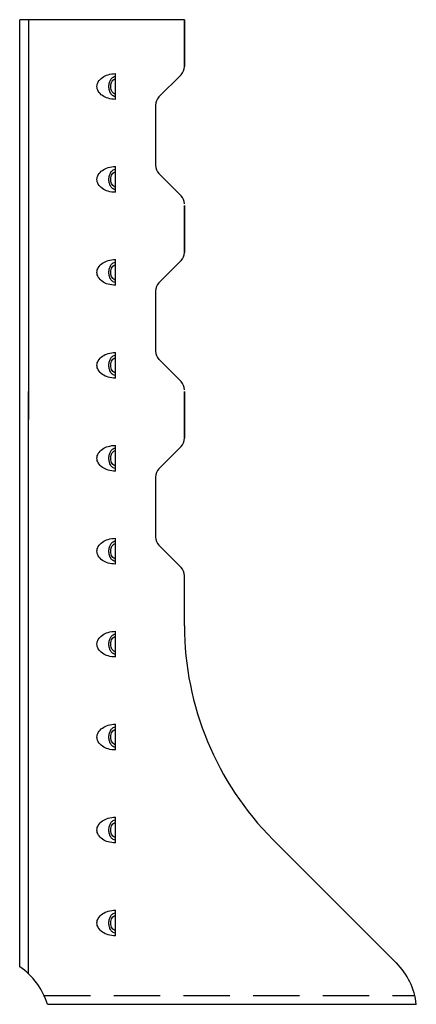
# Model space of a CAD drawing. Extents: x -0.3 to 4, y 0 to 10.6.
import ezdxf

# ---------------------------------------------------------------- set-up
doc = ezdxf.new("R2010")
doc.units = 0
doc.header["$MEASUREMENT"] = 0
doc.linetypes.add('DASHED', pattern=[0.75, 0.5, -0.25])
doc.layers.get('0').update_dxf_attribs({"linetype": 'CONTINUOUS'})

msp = doc.modelspace()

# ---------------------------------------------------------------- linework, layer by layer
at = {"linetype": 'Continuous'}
for p, q in [((-0.296, 0.381), (-0.296, 10.57)), ((-0.202, 0.306), (-0.202, 6.57)), ((0.002, -0.024), (3.973, -0.024))]:
    msp.add_line(p, q, dxfattribs=at)
for p, q in [((1.478, 10.57), (-0.296, 10.57)), ((-0.202, 10.57), (-0.202, 6.27)), ((1.478, 10.066), (1.478, 10.57)), ((1.478, 10.57), (1.478, 10.066)), ((0.735, 9.713), (0.735, 9.99)), ((1.441, 9.978), (1.202, 9.739)), ((1.166, 9.65), (1.166, 9.004)), ((0.735, 8.713), (0.735, 8.99)), ((1.202, 8.916), (1.441, 8.676)), ((1.478, 8.57), (1.478, 8.066)), ((1.478, 8.066), (1.478, 8.57)), ((1.478, 8.57), (1.478, 8.066)), ((1.478, 8.066), (1.478, 8.57)), ((0.735, 7.713), (0.735, 7.99)), ((1.441, 7.978), (1.202, 7.739)), ((1.166, 7.65), (1.166, 7.004)), ((0.735, 6.713), (0.735, 6.99)), ((1.202, 6.916), (1.441, 6.676)), ((1.478, 6.066), (1.478, 6.57)), ((1.478, 6.57), (1.478, 6.066)), ((0.735, 5.713), (0.735, 5.99)), ((1.441, 5.978), (1.202, 5.739)), ((1.166, 5.65), (1.166, 5.004)), ((0.735, 4.713), (0.735, 4.99)), ((1.202, 4.916), (1.441, 4.676)), ((1.478, 4.048), (1.478, 4.588)), ((0.735, 3.713), (0.735, 3.99)), ((0.735, 2.713), (0.735, 2.99)), ((0.735, 1.713), (0.735, 1.99)), ((2.43, 1.75), (3.758, 0.422)), ((0.735, 0.713), (0.735, 0.99))]:
    msp.add_line(p, q)
at = {"linetype": 'DASHED'}
msp.add_line((-0.033, 0.07), (3.957, 0.07), dxfattribs=at)
for points in [[(0.735, 9.713, -0.070063), (0.656, 9.724, -0.081851), (0.594, 9.753, -0.10691), (0.55, 9.801, -0.135394), (0.536, 9.851, -0.135394), (0.55, 9.901, -0.10691), (0.594, 9.949, -0.081851), (0.656, 9.978, -0.070063), (0.735, 9.99, -0.070063)], [(0.735, 9.742, -0.143247), (0.71, 9.75, -0.107175), (0.685, 9.774, -0.078304), (0.67, 9.808, -0.065602), (0.665, 9.851, -0.065602), (0.67, 9.895, -0.078304), (0.685, 9.928, -0.107175), (0.71, 9.953, -0.143247), (0.735, 9.96, -0.143247)], [(0.735, 9.771, -0.14727), (0.718, 9.777, -0.107139), (0.7, 9.795, -0.076514), (0.689, 9.819, -0.063469), (0.685, 9.851, -0.063469), (0.689, 9.883, -0.076514), (0.7, 9.908, -0.107139), (0.718, 9.926, -0.14727), (0.735, 9.931, -0.14727)], [(0.735, 8.713, -0.070063), (0.656, 8.724, -0.081851), (0.594, 8.753, -0.10691), (0.55, 8.801, -0.135394), (0.536, 8.851, -0.135394), (0.55, 8.901, -0.10691), (0.594, 8.949, -0.081851), (0.656, 8.978, -0.070063), (0.735, 8.99, -0.070063)], [(0.735, 8.742, -0.143247), (0.71, 8.75, -0.107175), (0.685, 8.774, -0.078304), (0.67, 8.808, -0.065602), (0.665, 8.851, -0.065602), (0.67, 8.895, -0.078304), (0.685, 8.928, -0.107175), (0.71, 8.953, -0.143247), (0.735, 8.96, -0.143247)], [(0.735, 8.771, -0.14727), (0.718, 8.777, -0.107139), (0.7, 8.795, -0.076514), (0.689, 8.819, -0.063469), (0.685, 8.851, -0.063469), (0.689, 8.883, -0.076514), (0.7, 8.908, -0.107139), (0.718, 8.926, -0.14727), (0.735, 8.931, -0.14727)], [(0.735, 7.713, -0.070063), (0.656, 7.724, -0.081851), (0.594, 7.753, -0.10691), (0.55, 7.801, -0.135394), (0.536, 7.851, -0.135394), (0.55, 7.901, -0.10691), (0.594, 7.949, -0.081851), (0.656, 7.978, -0.070063), (0.735, 7.99, -0.070063)], [(0.735, 7.742, -0.143247), (0.71, 7.75, -0.107175), (0.685, 7.774, -0.078304), (0.67, 7.808, -0.065602), (0.665, 7.851, -0.065602), (0.67, 7.895, -0.078304), (0.685, 7.928, -0.107175), (0.71, 7.953, -0.143247), (0.735, 7.96, -0.143247)], [(0.735, 7.771, -0.14727), (0.718, 7.777, -0.107139), (0.7, 7.795, -0.076514), (0.689, 7.819, -0.063469), (0.685, 7.851, -0.063469), (0.689, 7.883, -0.076514), (0.7, 7.908, -0.107139), (0.718, 7.926, -0.14727), (0.735, 7.931, -0.14727)], [(0.735, 6.713, -0.070063), (0.656, 6.724, -0.081851), (0.594, 6.753, -0.10691), (0.55, 6.801, -0.135394), (0.536, 6.851, -0.135394), (0.55, 6.901, -0.10691), (0.594, 6.949, -0.081851), (0.656, 6.978, -0.070063), (0.735, 6.99, -0.070063)], [(0.735, 6.742, -0.143247), (0.71, 6.75, -0.107175), (0.685, 6.774, -0.078304), (0.67, 6.808, -0.065602), (0.665, 6.851, -0.065602), (0.67, 6.895, -0.078304), (0.685, 6.928, -0.107175), (0.71, 6.953, -0.143247), (0.735, 6.96, -0.143247)], [(0.735, 6.771, -0.14727), (0.718, 6.777, -0.107139), (0.7, 6.795, -0.076514), (0.689, 6.819, -0.063469), (0.685, 6.851, -0.063469), (0.689, 6.883, -0.076514), (0.7, 6.908, -0.107139), (0.718, 6.926, -0.14727), (0.735, 6.931, -0.14727)], [(0.735, 5.713, -0.070063), (0.656, 5.724, -0.081851), (0.594, 5.753, -0.10691), (0.55, 5.801, -0.135394), (0.536, 5.851, -0.135394), (0.55, 5.901, -0.10691), (0.594, 5.949, -0.081851), (0.656, 5.978, -0.070063), (0.735, 5.99, -0.070063)], [(0.735, 5.742, -0.143247), (0.71, 5.75, -0.107175), (0.685, 5.774, -0.078304), (0.67, 5.808, -0.065602), (0.665, 5.851, -0.065602), (0.67, 5.895, -0.078304), (0.685, 5.928, -0.107175), (0.71, 5.953, -0.143247), (0.735, 5.96, -0.143247)], [(0.735, 5.771, -0.14727), (0.718, 5.777, -0.107139), (0.7, 5.795, -0.076514), (0.689, 5.819, -0.063469), (0.685, 5.851, -0.063469), (0.689, 5.883, -0.076514), (0.7, 5.908, -0.107139), (0.718, 5.926, -0.14727), (0.735, 5.931, -0.14727)], [(0.735, 4.713, -0.070063), (0.656, 4.724, -0.081851), (0.594, 4.753, -0.10691), (0.55, 4.801, -0.135394), (0.536, 4.851, -0.135394), (0.55, 4.901, -0.10691), (0.594, 4.949, -0.081851), (0.656, 4.978, -0.070063), (0.735, 4.99, -0.070063)], [(0.735, 4.742, -0.143247), (0.71, 4.75, -0.107175), (0.685, 4.774, -0.078304), (0.67, 4.808, -0.065602), (0.665, 4.851, -0.065602), (0.67, 4.895, -0.078304), (0.685, 4.928, -0.107175), (0.71, 4.953, -0.143247), (0.735, 4.96, -0.143247)], [(0.735, 4.771, -0.14727), (0.718, 4.777, -0.107139), (0.7, 4.795, -0.076514), (0.689, 4.819, -0.063469), (0.685, 4.851, -0.063469), (0.689, 4.883, -0.076514), (0.7, 4.908, -0.107139), (0.718, 4.926, -0.14727), (0.735, 4.931, -0.14727)], [(0.735, 3.713, -0.070063), (0.656, 3.724, -0.081851), (0.594, 3.753, -0.10691), (0.55, 3.801, -0.135394), (0.536, 3.851, -0.135394), (0.55, 3.901, -0.10691), (0.594, 3.949, -0.081851), (0.656, 3.978, -0.070063), (0.735, 3.99, -0.070063)], [(0.735, 3.742, -0.143247), (0.71, 3.75, -0.107175), (0.685, 3.774, -0.078304), (0.67, 3.808, -0.065602), (0.665, 3.851, -0.065602), (0.67, 3.895, -0.078304), (0.685, 3.928, -0.107175), (0.71, 3.953, -0.143247), (0.735, 3.96, -0.143247)], [(0.735, 3.771, -0.14727), (0.718, 3.777, -0.107139), (0.7, 3.795, -0.076514), (0.689, 3.819, -0.063469), (0.685, 3.851, -0.063469), (0.689, 3.883, -0.076514), (0.7, 3.908, -0.107139), (0.718, 3.926, -0.14727), (0.735, 3.931, -0.14727)], [(0.735, 2.713, -0.070063), (0.656, 2.724, -0.081851), (0.594, 2.753, -0.10691), (0.55, 2.801, -0.135394), (0.536, 2.851, -0.135394), (0.55, 2.901, -0.10691), (0.594, 2.949, -0.081851), (0.656, 2.978, -0.070063), (0.735, 2.99, -0.070063)], [(0.735, 2.742, -0.143247), (0.71, 2.75, -0.107175), (0.685, 2.774, -0.078304), (0.67, 2.808, -0.065602), (0.665, 2.851, -0.065602), (0.67, 2.895, -0.078304), (0.685, 2.928, -0.107175), (0.71, 2.953, -0.143247), (0.735, 2.96, -0.143247)], [(0.735, 2.771, -0.14727), (0.718, 2.777, -0.107139), (0.7, 2.795, -0.076514), (0.689, 2.819, -0.063469), (0.685, 2.851, -0.063469), (0.689, 2.883, -0.076514), (0.7, 2.908, -0.107139), (0.718, 2.926, -0.14727), (0.735, 2.931, -0.14727)], [(0.735, 1.713, -0.070063), (0.656, 1.724, -0.081851), (0.594, 1.753, -0.10691), (0.55, 1.801, -0.135394), (0.536, 1.851, -0.135394), (0.55, 1.901, -0.10691), (0.594, 1.949, -0.081851), (0.656, 1.978, -0.070063), (0.735, 1.99, -0.070063)], [(0.735, 1.742, -0.143247), (0.71, 1.75, -0.107175), (0.685, 1.774, -0.078304), (0.67, 1.808, -0.065602), (0.665, 1.851, -0.065602), (0.67, 1.895, -0.078304), (0.685, 1.928, -0.107175), (0.71, 1.953, -0.143247), (0.735, 1.96, -0.143247)], [(0.735, 1.771, -0.14727), (0.718, 1.777, -0.107139), (0.7, 1.795, -0.076514), (0.689, 1.819, -0.063469), (0.685, 1.851, -0.063469), (0.689, 1.883, -0.076514), (0.7, 1.908, -0.107139), (0.718, 1.926, -0.14727), (0.735, 1.931, -0.14727)], [(0.735, 0.713, -0.070063), (0.656, 0.724, -0.081851), (0.594, 0.753, -0.10691), (0.55, 0.801, -0.135394), (0.536, 0.851, -0.135394), (0.55, 0.901, -0.10691), (0.594, 0.949, -0.081851), (0.656, 0.978, -0.070063), (0.735, 0.99, -0.070063)], [(0.735, 0.742, -0.143247), (0.71, 0.75, -0.107175), (0.685, 0.774, -0.078304), (0.67, 0.808, -0.065602), (0.665, 0.851, -0.065602), (0.67, 0.895, -0.078304), (0.685, 0.928, -0.107175), (0.71, 0.953, -0.143247), (0.735, 0.96, -0.143247)], [(0.735, 0.771, -0.14727), (0.718, 0.777, -0.107139), (0.7, 0.795, -0.076514), (0.689, 0.819, -0.063469), (0.685, 0.851, -0.063469), (0.689, 0.883, -0.076514), (0.7, 0.908, -0.107139), (0.718, 0.926, -0.14727), (0.735, 0.931, -0.14727)]]:
    msp.add_lwpolyline(points, format="xyb")
for centre, radius, start, end in [((1.353, 10.066), 0.125, 315, 0), ((1.291, 9.65), 0.125, 135, 180), ((1.291, 9.004), 0.125, 180, 225), ((1.353, 8.588), 0.125, 0, 45), ((1.353, 8.066), 0.125, 315, 0), ((1.291, 7.65), 0.125, 135, 180), ((1.291, 7.004), 0.125, 180, 225), ((1.353, 6.588), 0.125, 0, 45), ((1.353, 6.066), 0.125, 315, 0), ((1.291, 5.65), 0.125, 135, 180), ((1.291, 5.004), 0.125, 180, 225), ((1.353, 4.588), 0.125, 0, 45), ((4.728, 4.048), 3.25, 180, 225), ((-0.716, -0.241), 0.75, 16.8109, 55.9504), ((3.228, -0.109), 0.75, 6.4855, 45)]:
    msp.add_arc(centre, radius, start, end)

doc.saveas('drawing.dxf')
